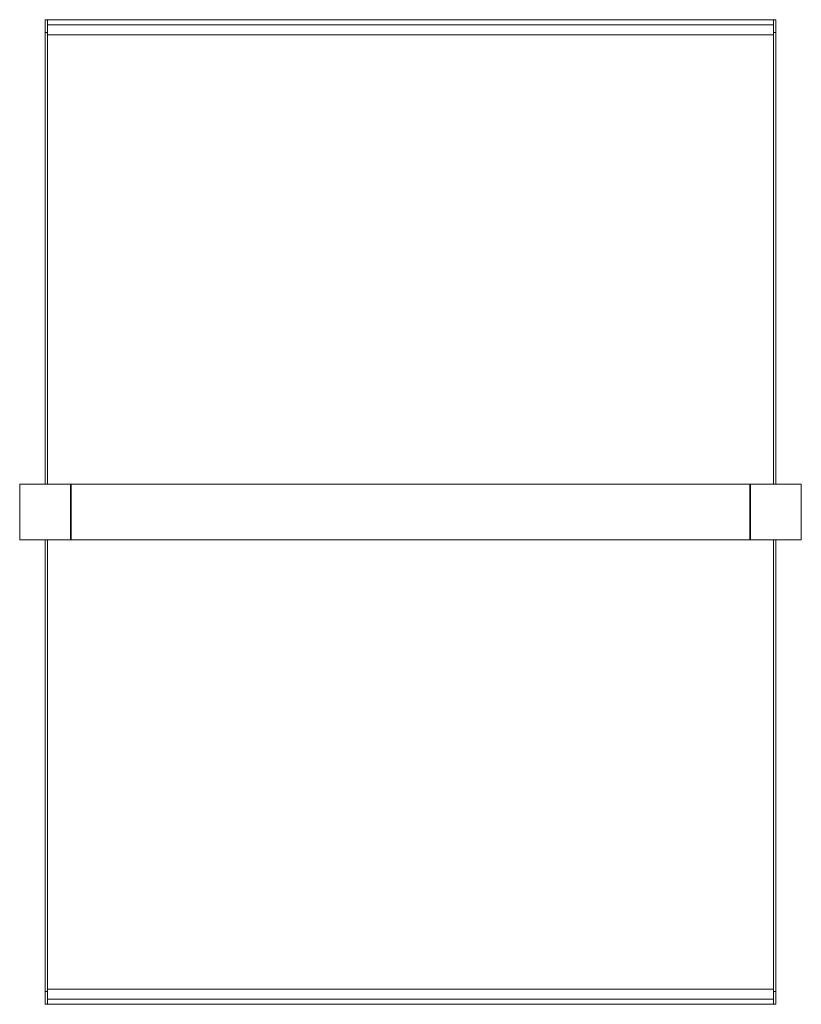
# Model space of a CAD drawing. Units: inches. Extents: x -19.3 to 19.2, y -24.3 to 24.3.
import ezdxf

# ---------------------------------------------------------------- set-up
doc = ezdxf.new("R2010")
doc.units = ezdxf.units.IN
doc.header["$MEASUREMENT"] = 0
doc.layers.add('A-EQPM', color=6, linetype='Continuous', lineweight=9)

# ---------------------------------------------------------------- blocks, each defined once
blk = doc.blocks.new('TL1')
at = {"layer": 'A-EQPM'}
for p, q in [((-18, 23.625), (-18, 24.25)), ((-17.875, 24.25), (-18, 24.25)), ((-17.875, 24.25), (-17.875, 23.625)), ((17.875, 24.25), (-17.875, 24.25)), ((17.875, 24), (-17.875, 24)), ((17.875, 23.625), (17.875, 24.25)), ((18, 24.25), (17.875, 24.25)), ((18, 24.25), (18, 23.625)), ((-18, 23.5), (-18, 23.625)), ((-17.875, 23.625), (-18, 23.625)), ((-18, 1.375), (-18, 23.5)), ((-17.875, 23.625), (-17.875, 23.5)), ((-17.875, 23.5), (-17.875, 1.375)), ((-17.875, 1.375), (-17.875, 23.5)), ((17.875, 23.5), (-17.875, 23.5)), ((17.875, 23.5), (17.875, 23.625)), ((18, 23.625), (17.875, 23.625)), ((17.875, 23.5), (17.875, 1.375)), ((17.875, 1.375), (17.875, 23.5)), ((18, 23.625), (18, 23.5)), ((18, 23.5), (18, 1.375)), ((-19.25, 1.375), (-16.75, 1.375)), ((-19.25, -1.375), (-19.25, 1.375)), ((-16.75, 1.375), (-16.75, -1.375)), ((-16.75, 1.375), (-16.719, 1.375)), ((-16.719, 1.375), (16.719, 1.375)), ((-16.719, 1.375), (-16.719, -1.375)), ((16.719, 1.375), (16.719, -1.375)), ((16.719, 1.375), (16.75, 1.375)), ((16.75, 1.375), (19.25, 1.375)), ((16.75, 1.375), (16.75, -1.375)), ((19.25, 1.375), (19.25, -1.375)), ((-16.75, -1.375), (-19.25, -1.375)), ((-18, -23.5), (-18, -1.375)), ((-17.875, -1.375), (-17.875, -23.5)), ((-17.875, -23.5), (-17.875, -1.375)), ((-16.719, -1.375), (-16.75, -1.375)), ((16.719, -1.375), (-16.719, -1.375)), ((16.75, -1.375), (16.719, -1.375)), ((19.25, -1.375), (16.75, -1.375)), ((17.875, -1.375), (17.875, -23.5)), ((17.875, -23.5), (17.875, -1.375)), ((18, -1.375), (18, -23.5)), ((-18, -23.625), (-18, -23.5)), ((-18, -24.25), (-18, -23.625)), ((-18, -23.625), (-17.875, -23.625)), ((-17.875, -23.5), (-17.875, -23.625)), ((-17.875, -23.5), (17.875, -23.5)), ((-17.875, -23.625), (-17.875, -24.25)), ((17.875, -23.625), (17.875, -23.5)), ((17.875, -24.25), (17.875, -23.625)), ((17.875, -23.625), (18, -23.625)), ((18, -23.5), (18, -23.625)), ((18, -23.625), (18, -24.25)), ((-17.875, -24), (17.875, -24)), ((-17.875, -24.25), (17.875, -24.25)), ((-18, -24.25), (-17.875, -24.25)), ((17.875, -24.25), (18, -24.25))]:
    blk.add_line(p, q, dxfattribs=at)

msp = doc.modelspace()

# ---------------------------------------------------------------- block references
msp.add_blockref('TL1', (0, 0))

doc.saveas('drawing.dxf')
